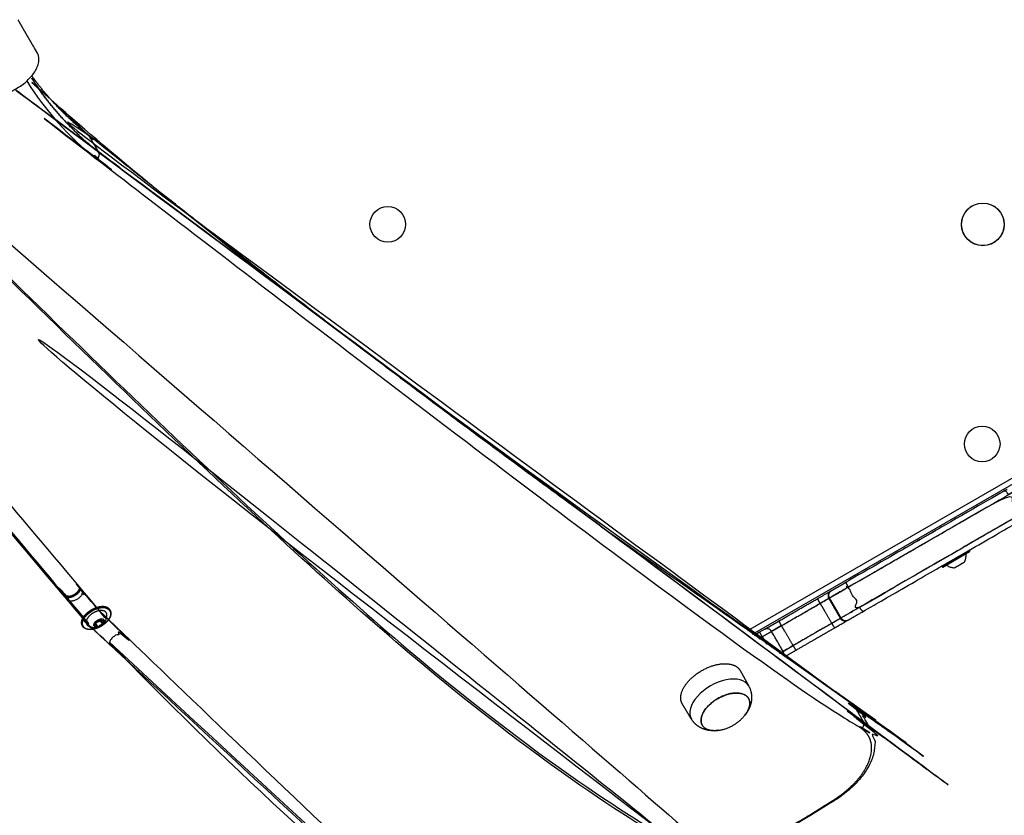
# Model space of a CAD drawing. Units: millimetres. Extents: x -2970 to 2926, y -2814 to 2426.
# Drawn here: x -423 to 130, y -784 to -337 of the extents above; entities that cross this region are included whole.
import ezdxf

# ---------------------------------------------------------------- set-up
doc = ezdxf.new("R2010")
doc.units = ezdxf.units.MM
doc.header["$LTSCALE"] = 100
doc.layers.add('SW_Toestellen', color=2, linetype='Continuous')

msp = doc.modelspace()

# ---------------------------------------------------------------- linework, layer by layer
at = {"layer": 'SW_Toestellen'}
for p, q in [((369.06, -459.25), (-14.26, -680.56)), ((-11.55, -682.46), (370.56, -461.85)), ((110.45, -635.81), (110.25, -635.47)), ((95.03, -644.71), (94.83, -644.37)), ((106.18, -642.67), (106.17, -642.65)), ((32.39, -658.25), (32.82, -658)), ((-377.14, -674.3), (-377.38, -673.87)), ((-380.29, -675.74), (-380.4, -675.55)), ((-380.37, -675.63), (-380.39, -675.6)), ((-380.25, -676.49), (-379.28, -678.17)), ((-7.52, -681.29), (-10.65, -683.1))]:
    msp.add_line(p, q, dxfattribs=at)
for points in [[(94.9, -644.09, 0.414214), (94.83, -644.37), (110.25, -635.47, 0.414214), (109.97, -635.39)], [(4.77, -677.66), (-0.82, -680.89), (-6.02, -683.89), (-7.94, -685), (-6.02, -683.89), (-0.82, -680.89, 0.414214), (-4.92, -679.79), (3.47, -674.94)]]:
    msp.add_lwpolyline(points, format="xyb", dxfattribs=at)
msp.add_lwpolyline([(95.03, -644.71, 0.414214), (95.3, -644.79), (110.37, -636.09, 0.414214), (110.45, -635.81)], format="xyb", close=True, dxfattribs=at)
for points in [[(103.11, -644.37), (103.13, -644.42), (103.1, -644.44)], [(106.12, -642.64), (106.14, -642.69), (106.18, -642.67), (106.18, -642.67)], [(-4.92, -679.79), (-7.52, -681.29), (-6.02, -683.89), (-3.63, -688.02)]]:
    msp.add_lwpolyline(points, dxfattribs=at)
for centre, radius in [((117.77, -452.31), 12), ((117.77, -452.31), 11.89), ((-216.23, -452.31), 10), ((117.41, -575.67), 10)]:
    msp.add_circle(centre, radius, dxfattribs=at)
for centre, major_axis, ratio, start_param, end_param in [((14.25, -116), (-435.61, -251.5), 0.573576, 0.017261, 0.218584), ((-375.42, -673.5), (-2.01, -1.16), 0.573576, 5.763571, 6.39048), ((-380.18, -676.36), (0.177, 0.102), 0.573576, 4.050561, 5.343283), ((-378.42, -676.55), (-2.01, -1.16), 0.573576, 3.933289, 5.343283), ((5377.5, 3295.86), (-6099.18, -3521.36), 0.573576, 0.142707, 0.208807), ((5377.5, 3295.86), (-6099.18, -3521.36), 0.573576, 0.142707, 0.208807), ((-29.77, -720.75), (-16.09, -9.29), 0.573576, 3.13159, 6.293188), ((33.84, -772.75), (1.63, -2.52), 0.074033, 5.670392, 6.283185)]:
    msp.add_ellipse(centre, major_axis=major_axis, ratio=ratio, start_param=start_param, end_param=end_param, dxfattribs=at)
msp.add_ellipse((-379.68, -673.69), major_axis=(-7.53, -4.35), ratio=0.573576, dxfattribs=at)
for points, weights, degree, knots in [([(-722.41, -480.05), (-718.68, -486.46), (-714.82, -492.79), (-710.84, -499.02), (-710.35, -499.79), (-709.89, -500.48), (-709.26, -501.36), (-709.03, -501.67), (-708.81, -501.94), (-703.5, -508.61), (-697.03, -514.44), (-689.51, -519.32), (-688.65, -519.88), (-687.64, -520.31), (-685.35, -520.88), (-684.08, -521.03), (-680.53, -521.02), (-678.14, -520.63), (-673.21, -519.16), (-670.71, -518.07), (-668.34, -516.7), (-587.08, -469.79), (-505.82, -422.87), (-424.56, -375.96), (-419.9, -373.27), (-416.19, -369.76), (-413.99, -365.98), (-411.79, -362.19), (-411.43, -358.69), (-412.97, -356.02), (-416.57, -349.8), (-420.16, -343.58), (-423.75, -337.36)], [1, 0.999510009732, 0.999510009732, 1, 1, 1, 1, 1, 1, 0.995299767292, 0.995299767292, 1, 1, 1, 1, 1, 1, 1, 1, 1, 1, 1, 1, 1, 0.949253021674, 0.949253021674, 1, 0.949253021674, 0.949253021674, 1, 1, 1, 1], 3, [0, 0, 0, 0, 0.076685, 0.076685, 0.076685, 0.367467, 0.367467, 0.538242, 0.538242, 0.538242, 0.775874, 0.775874, 0.775874, 1.274186, 1.274186, 1.774564, 1.774564, 2.581779, 2.581779, 3.40181, 3.40181, 3.40181, 4.40181, 4.40181, 4.40181, 5.187209, 5.187209, 5.187209, 5.972607, 5.972607, 5.972607, 6.972607, 6.972607, 6.972607, 6.972607]), ([(-378.59, -411.78), (-240.89, -522.61), (-97.74, -629.24), (50.78, -731.59), (52.58, -732.83), (54, -734.35), (55.02, -736.12), (53.24, -733.04), (51.47, -729.97), (49.69, -726.89), (48.67, -725.13), (47.25, -723.61), (45.46, -722.37), (-103.06, -620.02), (-246.21, -513.39), (-383.91, -402.56), (-396.35, -392.55), (-407.09, -381.31), (-416.06, -368.92), (-407.09, -381.31), (-396.35, -392.55), (-383.91, -402.56), (-382.14, -405.63), (-380.36, -408.71), (-378.59, -411.78), (-240.89, -522.61), (-97.74, -629.24), (50.78, -731.59), (52.58, -732.83), (54, -734.35), (55.02, -736.12), (56.25, -738.25), (56.94, -740.68), (57.26, -745.91), (56.82, -748.72), (54.94, -754.36), (53.49, -757.2), (49.73, -762.71), (47.43, -765.4), (42.16, -770.44), (39.19, -772.8), (35.84, -775.03), (35.66, -775.15), (35.47, -775.26), (31.61, -777.77), (27.71, -780.23), (19.83, -785.04), (15.85, -787.39), (7.84, -791.98), (3.8, -794.22), (-4.33, -798.58), (-8.43, -800.7), (-16.66, -804.82), (-20.79, -806.83), (-24.94, -808.76), (-25.22, -808.89), (-25.5, -809), (-26.07, -809.19), (-26.36, -809.27), (-26.96, -809.39), (-27.27, -809.43), (-27.89, -809.47), (-28.22, -809.46), (-28.88, -809.39), (-29.22, -809.32), (-29.57, -809.2), (-31.26, -808.63), (-32.95, -808.06), (-34.64, -807.48), (-34.83, -807.42), (-35.11, -807.36), (-35.81, -807.32), (-36.23, -807.33), (-37.17, -807.47), (-37.71, -807.59), (-38.83, -807.95), (-39.42, -808.2), (-40.57, -808.79), (-41.13, -809.13), (-41.75, -809.58), (-41.85, -809.66), (-41.95, -809.74), (-48.79, -815.04), (-55.83, -820.19), (-70.23, -830.16), (-77.59, -834.97), (-92.58, -844.22), (-100.2, -848.65), (-115.66, -857.1), (-123.5, -861.11), (-139.3, -868.69), (-147.27, -872.26), (-155.27, -875.58), (-155.87, -875.83), (-156.46, -876.13), (-157.59, -876.83), (-158.12, -877.22), (-159.06, -878.03), (-159.47, -878.45), (-160.11, -879.25), (-160.35, -879.63), (-160.68, -880.27), (-160.77, -880.54), (-160.86, -880.94), (-160.85, -881.07), (-160.84, -881.17), (-160.83, -881.17), (-160.83, -881.17)], [1, 0.999811032416, 0.999811032416, 1, 0.994103316747, 0.994103316747, 1, 1, 1, 1, 0.994103316747, 0.994103316747, 1, 0.999811032416, 0.999811032416, 1, 0.997885578801, 0.997885578801, 1, 0.997885578801, 0.997885578801, 1, 1, 1, 1, 0.999811032416, 0.999811032416, 1, 0.994103316747, 0.994103316747, 1, 1, 1, 1, 1, 1, 1, 1, 1, 1, 1, 1, 1, 1, 1, 1, 1, 1, 1, 1, 1, 1, 1, 1, 1, 1, 1, 1, 1, 1, 1, 1, 1, 1, 1, 1, 1, 1, 1, 1, 1, 1, 1, 1, 1, 1, 1, 1, 1, 1, 1, 1, 1, 1, 1, 1, 1, 1, 1, 1, 1, 1, 1, 1, 1, 1, 1, 1, 1, 1, 1, 1, 1, 1, 1, 1, 1, 1], 3, [0, 0, 0, 0, 0.047621, 0.047621, 0.047621, 0.313825, 0.313825, 0.313825, 1.313825, 1.313825, 1.313825, 1.580029, 1.580029, 1.580029, 1.62765, 1.62765, 1.62765, 1.786981, 1.786981, 1.786981, 1.946313, 1.946313, 1.946313, 2.946313, 2.946313, 2.946313, 2.993933, 2.993933, 2.993933, 3.260137, 3.260137, 3.260137, 3.539269, 3.539269, 3.835328, 3.835328, 4.131387, 4.131387, 4.427446, 4.427446, 4.723505, 4.723505, 4.740433, 4.740433, 4.740433, 4.78873, 4.78873, 4.837026, 4.837026, 4.885323, 4.885323, 4.93362, 4.93362, 4.981916, 4.981916, 4.981916, 5.172485, 5.172485, 5.363053, 5.363053, 5.553622, 5.553622, 5.74419, 5.74419, 5.934759, 5.934759, 5.934759, 6.934759, 6.934759, 6.934759, 7.183453, 7.183453, 7.426739, 7.426739, 7.683076, 7.683076, 7.950606, 7.950606, 8.218136, 8.218136, 8.272408, 8.272408, 8.272408, 8.363998, 8.363998, 8.455589, 8.455589, 8.547179, 8.547179, 8.638769, 8.638769, 8.73036, 8.73036, 8.73036, 9.002723, 9.002723, 9.277535, 9.277535, 9.547134, 9.547134, 9.804541, 9.804541, 10.048034, 10.048034, 10.295447, 10.295447, 10.459617, 10.459617, 10.459617, 10.459617]), ([(-378.59, -411.78), (-393.86, -399.49), (-406.56, -385.36), (-416.57, -369.52), (-406.56, -385.36), (-393.86, -399.49), (-378.59, -411.78), (-377.87, -413.03), (-378.33, -414.65), (-379.71, -415.7), (-241.99, -526.55), (-98.82, -633.19), (49.73, -735.56), (50.34, -735.07), (50.78, -734.39), (50.98, -733.64), (51.18, -732.88), (51.11, -732.17), (50.78, -731.59), (49.01, -728.52), (47.23, -725.45), (45.46, -722.37), (47.25, -723.61), (48.67, -725.13), (49.69, -726.89), (49.46, -726.49), (49.21, -726.09), (48.66, -725.32), (48.37, -724.95), (47.76, -724.24), (47.44, -723.89), (46.76, -723.23), (46.4, -722.91), (45.66, -722.3), (45.28, -722.02), (44.88, -721.74), (15.18, -701.28), (-14.3, -680.64), (-72.83, -639.03), (-101.88, -618.05), (-159.55, -575.75), (-188.17, -554.43), (-244.98, -511.46), (-273.17, -489.81), (-329.1, -446.16), (-356.85, -424.17), (-384.38, -402.01), (-387.76, -399.29), (-391.01, -396.48), (-397.25, -390.69), (-400.25, -387.7), (-405.97, -381.54), (-408.71, -378.38), (-412.94, -373.09), (-414.52, -371.02), (-416.05, -368.91)], [1, 0.996815051842, 0.996815051842, 1, 0.996815051842, 0.996815051842, 1, 0.804737854124, 0.804737854124, 1, 0.999811032416, 0.999811032416, 1, 0.949253021674, 0.949253021674, 1, 0.949253021674, 0.949253021674, 1, 1, 1, 1, 0.994103316747, 0.994103316747, 1, 1, 1, 1, 1, 1, 1, 1, 1, 1, 1, 1, 1, 1, 1, 1, 1, 1, 1, 1, 1, 1, 1, 1, 1, 1, 1, 1, 1, 1, 1, 1], 3, [0, 0, 0, 0, 0.195576, 0.195576, 0.195576, 0.391151, 0.391151, 0.391151, 1.961948, 1.961948, 1.961948, 2.009568, 2.009568, 2.009568, 2.794966, 2.794966, 2.794966, 3.580365, 3.580365, 3.580365, 4.580365, 4.580365, 4.580365, 4.846569, 4.846569, 4.846569, 4.89981, 4.89981, 4.953051, 4.953051, 5.006292, 5.006292, 5.059532, 5.059532, 5.112773, 5.112773, 5.112773, 5.122297, 5.122297, 5.131822, 5.131822, 5.141346, 5.141346, 5.15087, 5.15087, 5.160394, 5.160394, 5.160394, 5.204111, 5.204111, 5.247827, 5.247827, 5.291544, 5.291544, 5.319008, 5.319008, 5.319008, 5.319008]), ([(-384.38, -402.01), (-384.1, -402.24), (-383.91, -402.56), (-177.35, -568.82), (45.46, -722.37), (45.23, -721.98), (44.88, -721.74)], [1, 0.988746938384, 1, 0.999716548625, 1, 0.983898384469, 1], 2, [0, 0, 0, 0.3003229, 0.3003229, 0.3479435, 0.3479435, 0.707332, 0.707332, 0.707332]), ([(-487.17, -412.1), (-296.53, -630.23), (-40.21, -799.78), (-37.64, -801.48), (-41.41, -804.57), (-45.18, -807.65), (-47.75, -805.95)], [1, 0.996552420833, 1, 0.707106781187, 1, 0.707106781187, 1], 2, [0, 0, 0, 0.166122, 0.166122, 1.736918, 1.736918, 3.307715, 3.307715, 3.307715]), ([(-495.34, -416.82), (-304.93, -634.12), (-49.35, -803.19), (-49.16, -803.51), (-48.98, -803.82), (-304.9, -634.54), (-495.46, -416.89), (-304.9, -634.54), (-48.98, -803.82), (-47.18, -805.01), (-44.09, -803.39), (-41, -801.78), (-40.67, -799.47), (-41, -801.78), (-44.09, -803.39), (-47.18, -805.01), (-48.98, -803.82), (-48.36, -804.89), (-47.75, -805.95), (-304.79, -635.93), (-495.88, -417.14)], [1, 0.996583288313, 1, 1, 1, 0.996574378772, 1, 0.996574378772, 1, 0.819549927045, 1, 0.819549927045, 1, 0.819549927045, 1, 0.819549927045, 1, 1, 1, 0.996544598242, 1], 2, [0, 0, 0, 0.165376, 0.165376, 1.165376, 1.165376, 1.330968, 1.330968, 1.49656, 1.49656, 2.716902, 2.716902, 3.937245, 3.937245, 5.157587, 5.157587, 6.377929, 6.377929, 7.377929, 7.377929, 7.54424, 7.54424, 7.54424]), ([(6.52, -695.12), (9.74, -693.26), (12.97, -691.4), (23.8, -685.14), (34.63, -678.89), (38.26, -676.8), (41.89, -674.7), (42.11, -674.58), (42.32, -674.45), (46.48, -672.05), (50.64, -669.65), (95.11, -643.98), (139.58, -618.3), (143.73, -615.9), (147.89, -613.5), (148.12, -613.37), (148.36, -613.23), (152.34, -610.94), (156.32, -608.64), (166.56, -602.72), (176.81, -596.81), (180.65, -594.59), (184.49, -592.37), (184.83, -592.18), (185.17, -591.98), (189.46, -589.5), (193.75, -587.03), (231.69, -565.12), (269.64, -543.21), (273.64, -540.9), (277.64, -538.59), (277.86, -538.46), (278.07, -538.34), (281.86, -536.15), (285.65, -533.97), (295.95, -528.02), (306.26, -522.07), (310.29, -519.74), (314.33, -517.41), (314.66, -517.22), (314.99, -517.03), (319, -514.71), (323.02, -512.39), (369.31, -485.67), (415.59, -458.94), (420.1, -456.34), (424.6, -453.74), (427.2, -452.24), (425.7, -449.65), (422.45, -444.02), (419.2, -438.39), (413.57, -441.64), (407.94, -444.89), (406.44, -442.29), (406.09, -442.49), (359.81, -469.21), (313.52, -495.94)], [1, 1, 1, 1, 1, 1, 1, 1, 1, 1, 1, 1, 1, 1, 1, 1, 1, 1, 1, 1, 1, 1, 1, 1, 1, 1, 1, 1, 1, 1, 1, 1, 1, 1, 1, 1, 1, 1, 1, 1, 1, 1, 1, 1, 1, 1, 1, 0.707106781187, 1, 1, 1, 1, 1, 0.707106781188, 1, 1, 1], 2, [0, 0, 0, 1, 1, 2, 2, 3, 3, 4, 4, 5, 5, 6, 6, 7, 7, 8, 8, 9, 9, 10, 10, 11, 11, 12, 12, 13, 13, 14, 14, 15, 15, 16, 16, 17, 17, 18, 18, 19, 19, 20, 20, 21, 21, 22, 22, 23, 23, 24.570796, 24.570796, 25.570796, 25.570796, 26.570796, 26.570796, 28.141593, 28.141593, 29.141593, 29.141593, 29.141593]), ([(415.59, -458.94), (415.74, -458.86), (415.4, -458.04), (415.06, -457.22), (414.44, -456.15), (420.07, -452.9), (425.7, -449.65), (420.07, -452.9), (414.44, -456.15), (367.69, -483.14), (320.93, -510.13), (315.91, -513.03), (310.89, -515.93), (310.56, -516.12), (310.23, -516.31), (307.54, -517.86), (304.85, -519.42), (294.54, -525.37), (284.22, -531.33), (281.7, -532.78), (279.17, -534.24), (278.96, -534.37), (278.74, -534.49), (273.74, -537.38), (268.73, -540.27), (230.26, -562.48), (191.79, -584.69), (186.43, -587.79), (181.07, -590.88), (180.73, -591.08), (180.39, -591.27), (177.83, -592.75), (175.27, -594.23), (165.02, -600.15), (154.76, -606.07), (152.11, -607.6), (149.45, -609.14), (149.22, -609.27), (148.99, -609.4), (143.79, -612.4), (138.6, -615.4), (93.61, -641.38), (48.62, -667.35), (43.42, -670.35), (38.23, -673.35), (38.01, -673.48), (37.79, -673.6), (35.38, -675), (32.96, -676.4), (22.11, -682.66), (11.27, -688.91), (8.47, -690.53), (5.68, -692.15), (4.74, -692.69), (3.8, -693.23), (4.74, -692.69), (5.68, -692.15), (2.43, -686.52), (-0.82, -680.89), (1.97, -679.27), (4.77, -677.66), (4.15, -676.58), (3.77, -675.79), (3.39, -674.99), (3.47, -674.94), (14.3, -668.69), (25.13, -662.44)], [1, 0.923879532511, 1, 0.923879532511, 1, 1, 1, 1, 1, 1, 1, 1, 1, 1, 1, 1, 1, 1, 1, 1, 1, 1, 1, 1, 1, 1, 1, 1, 1, 1, 1, 1, 1, 1, 1, 1, 1, 1, 1, 1, 1, 1, 1, 1, 1, 1, 1, 1, 1, 1, 1, 1, 1, 1, 1, 1, 1, 1, 1, 1, 1, 0.923879532511, 1, 0.923879532511, 1, 1, 1], 2, [0, 0, 0, 0.785398, 0.785398, 1.570796, 1.570796, 2.570796, 2.570796, 3.570796, 3.570796, 4.570796, 4.570796, 5.570796, 5.570796, 6.570796, 6.570796, 7.570796, 7.570796, 8.570796, 8.570796, 9.570796, 9.570796, 10.570796, 10.570796, 11.570796, 11.570796, 12.570796, 12.570796, 13.570796, 13.570796, 14.570796, 14.570796, 15.570796, 15.570796, 16.570796, 16.570796, 17.570796, 17.570796, 18.570796, 18.570796, 19.570796, 19.570796, 20.570796, 20.570796, 21.570796, 21.570796, 22.570796, 22.570796, 23.570796, 23.570796, 24.570796, 24.570796, 25.570796, 25.570796, 26.570796, 26.570796, 27.570796, 27.570796, 28.570796, 28.570796, 29.570796, 29.570796, 30.356194, 30.356194, 31.141593, 31.141593, 32.141593, 32.141593, 32.141593]), ([(-567.62, -458.55), (-488.81, -563.52), (-397.75, -660.43), (-396.24, -662.04), (-392.85, -660.43), (-389.45, -658.83), (-389.12, -656.35)], [1, 0.999477593384, 1, 0.797682113619, 1, 0.797682113619, 1], 2, [0, 0, 0, 0.06465, 0.06465, 1.359359, 1.359359, 2.654067, 2.654067, 2.654067]), ([(-559.27, -453.73), (-479.87, -559.77), (-387.96, -657.58), (-386.8, -658.81), (-388.28, -660.83), (-389.75, -662.84), (-392.38, -663.64), (-395, -664.43), (-396.16, -663.2)], [1, 0.999466298553, 1, 0.866025403784, 1, 0.866025403784, 1, 0.866025403784, 1], 2, [0, 0, 0, 0.065345, 0.065345, 1.112543, 1.112543, 2.15974, 2.15974, 3.206938, 3.206938, 3.206938]), ([(-397.75, -660.43), (-397.57, -660.75), (-397.39, -661.07), (-395.82, -662.74), (-392.33, -661), (-388.83, -659.26), (-388.73, -656.76), (-388.83, -659.26), (-392.33, -661), (-395.82, -662.74), (-397.39, -661.07), (-488.7, -563.89), (-567.7, -458.6), (-488.7, -563.89), (-397.39, -661.07), (-396.77, -662.13), (-396.16, -663.2), (-488.33, -565.1), (-567.95, -458.74)], [1, 1, 1, 0.787121740519, 1, 0.787121740519, 1, 0.787121740519, 1, 0.787121740519, 1, 0.999474632907, 1, 0.999474632907, 1, 1, 1, 0.999464704528, 1], 2, [0, 0, 0, 1, 1, 2.329336, 2.329336, 3.658671, 3.658671, 4.988007, 4.988007, 6.317342, 6.317342, 6.382175, 6.382175, 6.447008, 6.447008, 7.447008, 7.447008, 7.512451, 7.512451, 7.512451]), ([(-673.32, -519.09), (-666.83, -530.33), (-660.34, -541.57), (-523.23, -779.04), (-302.14, -960.96), (-290.15, -970.83), (-266.89, -959.73), (-209.73, -932.46), (-159.03, -895.16), (-157.06, -893.71), (-157.77, -892.48), (-159.99, -888.64), (-162.2, -884.8), (-163.45, -882.65), (-161.29, -879.61), (-159.13, -876.57), (-155.19, -874.94), (-94.46, -849.72), (-42.56, -809.49), (-37.04, -805.22), (-32.45, -806.77), (-29.91, -807.63), (-27.38, -808.48), (-26.38, -808.82), (-24.98, -808.17), (6.13, -793.66), (35.07, -774.88), (49.51, -765.5), (53.98, -753.53), (58.44, -741.56), (49.73, -735.56)], [1, 1, 1, 0.994396397757, 1, 0.818866959947, 1, 0.986613859484, 1, 0.771427266209, 1, 1, 1, 0.900998389013, 1, 0.900998389013, 1, 0.973899346367, 1, 0.784550983355, 1, 1, 1, 0.888641856798, 1, 0.992719586854, 1, 0.906184063715, 1, 0.906184063715, 1], 2, [0, 0, 0, 1, 1, 1.211827, 1.211827, 2.434551, 2.434551, 2.762162, 2.762162, 4.141593, 4.141593, 5.141593, 5.141593, 6.039054, 6.039054, 6.936516, 6.936516, 7.394468, 7.394468, 8.732118, 8.732118, 9.732118, 9.732118, 10.68496, 10.68496, 10.926443, 10.926443, 11.799693, 11.799693, 12.672943, 12.672943, 12.672943]), ([(-660.34, -541.57), (-661.87, -542.44), (-663.45, -542.18), (-664.17, -540.94), (-668.19, -533.98), (-672.21, -527.02), (-676.23, -520.06), (-672.21, -527.02), (-668.19, -533.98), (-664.17, -540.94), (-645.92, -572.55), (-626.5, -603.48), (-585.37, -663.95), (-563.65, -693.48), (-517.96, -751.08), (-493.98, -779.16), (-443.81, -833.79), (-417.62, -860.36), (-363.06, -911.93), (-334.7, -936.94), (-305.28, -961.15), (-303.58, -962.54), (-301.58, -963.63), (-297.15, -965.2), (-294.72, -965.67), (-289.57, -966.05), (-286.84, -965.95), (-281.23, -965.21), (-278.35, -964.57), (-272.56, -962.8), (-269.66, -961.66), (-266.82, -960.31)], [1, 0.804737854124, 0.804737854124, 1, 1, 1, 1, 1, 1, 1, 1, 1, 1, 1, 1, 1, 1, 1, 1, 1, 1, 1, 1, 1, 1, 1, 1, 1, 1, 1, 1, 1], 3, [0, 0, 0, 0, 1.570796, 1.570796, 1.570796, 2.570796, 2.570796, 2.570796, 3.570796, 3.570796, 3.570796, 3.613162, 3.613162, 3.655527, 3.655527, 3.697893, 3.697893, 3.740258, 3.740258, 3.782623, 3.782623, 3.782623, 4.027168, 4.027168, 4.271713, 4.271713, 4.516258, 4.516258, 4.760803, 4.760803, 5.005348, 5.005348, 5.005348, 5.005348]), ([(4.77, -677.66), (15.61, -671.4), (26.46, -665.14), (29.71, -670.77), (32.96, -676.4), (22.11, -682.66), (11.27, -688.91), (8.02, -683.29), (4.77, -677.66), (15.61, -671.4), (26.46, -665.14), (28.88, -663.74), (31.29, -662.34), (31.51, -662.22), (31.73, -662.09), (36.92, -659.09), (42.12, -656.09), (87.11, -630.12), (132.1, -604.15), (137.29, -601.15), (142.49, -598.15), (137.29, -601.15), (132.1, -604.15), (130.6, -601.55), (130.08, -601.85), (85.61, -627.52), (41.14, -653.2), (40.92, -653.32), (41.21, -654.17), (41.5, -655.02), (42.12, -656.09), (87.11, -630.12), (132.1, -604.15), (135.35, -609.78), (138.6, -615.4), (93.61, -641.38), (48.62, -667.35), (45.37, -661.72), (42.12, -656.09), (36.92, -659.09), (31.73, -662.09), (31.1, -661.02), (31.43, -659.82), (31.75, -658.62), (32.82, -658), (36.98, -655.6), (41.14, -653.2)], [1, 1, 1, 1, 1, 1, 1, 1, 1, 1, 1, 1, 1, 1, 1, 1, 1, 1, 1, 1, 1, 1, 1, 0.707106781188, 1, 1, 1, 0.923879532511, 1, 0.923879532511, 1, 1, 1, 1, 1, 1, 1, 1, 1, 1, 1, 0.923879532511, 1, 0.923879532511, 1, 1, 1], 2, [0, 0, 0, 1, 1, 2, 2, 3, 3, 4, 4, 5, 5, 6, 6, 7, 7, 8, 8, 9, 9, 10, 10, 11, 11, 12.570796, 12.570796, 13.570796, 13.570796, 14.356194, 14.356194, 15.141593, 15.141593, 16.141593, 16.141593, 17.141593, 17.141593, 18.141593, 18.141593, 19.141593, 19.141593, 20.141593, 20.141593, 20.926991, 20.926991, 21.712389, 21.712389, 22.712389, 22.712389, 22.712389]), ([(103.1, -644.44), (103.09, -644.43), (103.09, -644.42), (103.1, -644.39), (103.1, -644.38), (103.12, -644.35), (103.14, -644.34), (103.16, -644.33), (103.16, -644.33), (103.16, -644.33), (103.18, -644.32), (103.2, -644.31), (103.24, -644.3), (103.27, -644.29), (103.32, -644.29), (103.34, -644.29), (103.37, -644.29), (104.22, -643.8), (105.06, -643.31), (105.91, -642.82), (105.92, -642.8), (105.94, -642.77), (105.97, -642.73), (105.98, -642.72), (106.02, -642.69), (106.03, -642.67), (106.05, -642.66), (106.05, -642.66), (106.06, -642.66), (106.06, -642.66), (106.06, -642.66), (106.08, -642.65), (106.09, -642.64), (106.13, -642.63), (106.14, -642.64), (106.16, -642.65), (106.17, -642.65), (106.18, -642.67), (106.6, -642.42), (107.03, -642.18), (107.45, -641.93), (107.46, -641.91), (107.47, -641.88), (107.49, -641.85), (107.5, -641.84), (107.5, -641.83), (107.51, -641.82), (107.51, -641.82), (108.2, -640.39), (108.5, -638.82), (108.38, -637.24)], [1, 1, 1, 1, 1, 1, 1, 1, 1, 1, 1, 1, 1, 1, 1, 1, 1, 1, 1, 1, 1, 1, 1, 1, 1, 1, 1, 1, 1, 1, 1, 1, 1, 1, 1, 1, 1, 1, 1, 1, 1, 1, 1, 1, 1, 1, 1, 1, 0.97719722084, 0.97719722084, 1], 3, [0, 0, 0, 0, 0.009277, 0.009277, 0.016112, 0.016112, 0.023015, 0.023015, 0.023015, 0.023634, 0.023634, 0.030575, 0.030575, 0.038129, 0.038129, 0.046128, 0.046128, 0.046128, 1.046128, 1.046128, 1.046128, 1.054993, 1.054993, 1.061566, 1.061566, 1.06852, 1.06852, 1.069152, 1.069152, 1.069152, 1.069768, 1.069768, 1.076709, 1.076709, 1.084264, 1.084264, 1.092265, 1.092265, 1.092265, 2.092265, 2.092265, 2.092265, 2.101542, 2.101542, 2.108377, 2.108377, 2.11528, 2.11528, 2.11528, 2.639882, 2.639882, 2.639882, 2.639882]), ([(97.3, -643.64), (98.61, -644.53), (100.12, -645.06), (101.7, -645.17), (101.7, -645.17), (101.71, -645.17), (101.71, -645.17), (101.72, -645.17), (101.73, -645.17), (101.75, -645.17), (101.78, -645.17), (101.8, -645.18), (101.83, -645.18), (102.25, -644.93), (102.68, -644.69), (103.1, -644.44), (103.1, -644.44), (103.1, -644.44), (103.1, -644.44), (103.1, -644.43), (103.1, -644.43), (103.09, -644.42)], [1, 0.97719722084, 0.97719722084, 1, 1, 1, 1, 1, 1, 1, 1, 1, 1, 1, 1, 1, 1, 1, 1, 1, 1, 1], 3, [0, 0, 0, 0, 0.524602, 0.524602, 0.524602, 0.528303, 0.528303, 0.532154, 0.532154, 0.539705, 0.539705, 0.547686, 0.547686, 0.547686, 1.547686, 1.547686, 1.547686, 2.547686, 2.547686, 2.547686, 3.547686, 3.547686, 3.547686, 3.547686]), ([(-372.39, -687.02), (-277.78, -784.73), (-170.88, -873.56), (-170.69, -873.88), (-170.51, -874.2), (-169.9, -875.26), (-169.28, -876.33), (-166.98, -878.24), (-163.04, -875.28), (-159.1, -872.32), (-161.4, -870.4), (-268.8, -781.16), (-363.77, -682.95), (-365.81, -680.84), (-369.89, -683.67), (-373.97, -686.5), (-371.94, -688.6)], [1, 0.999456158592, 1, 1, 1, 1, 1, 0.707106781187, 1, 0.707106781187, 1, 0.999449550748, 1, 0.707106781187, 1, 0.707106781187, 1], 2, [0, 0, 0, 0.065963, 0.065963, 1.065963, 1.065963, 2.065963, 2.065963, 3.636759, 3.636759, 5.207556, 5.207556, 5.273918, 5.273918, 6.844715, 6.844715, 8.415511, 8.415511, 8.415511]), ([(-372.35, -687.9), (-372.14, -688.25), (-371.94, -688.6), (-276.83, -786.96), (-169.28, -876.33)], [1, 1, 1, 0.999449550748, 1], 2, [0, 0, 0, 1, 1, 1.066363, 1.066363, 1.066363]), ([(31.29, -662.34), (29.79, -659.75), (32.39, -658.25), (28.76, -660.34), (25.13, -662.44), (24.96, -662.54), (26.46, -665.14), (28.88, -663.74), (31.29, -662.34), (31.51, -662.22), (31.73, -662.09), (34.98, -667.72), (38.23, -673.35), (38.01, -673.48), (37.79, -673.6), (34.54, -667.97), (31.29, -662.34)], [1, 0.707106781187, 1, 1, 1, 0.707106781187, 1, 1, 1, 1, 1, 1, 1, 1, 1, 1, 1], 2, [0, 0, 0, 1.570796, 1.570796, 2.570796, 2.570796, 4.141593, 4.141593, 5.141593, 5.141593, 6.141593, 6.141593, 7.141593, 7.141593, 8.141593, 8.141593, 9.141593, 9.141593, 9.141593]), ([(-372.22, -668.81), (-373.15, -667.19), (-375.37, -666.6), (-378.28, -667.21), (-381.19, -667.81), (-384.02, -669.44), (-385.99, -671.66), (-387.97, -673.88), (-388.57, -676.09), (-387.64, -677.71), (-387.91, -677.24), (-388.05, -676.69), (-388.08, -675.51), (-387.95, -674.86), (-387.43, -673.54), (-387.03, -672.85), (-386.01, -671.52), (-385.39, -670.87), (-383.98, -669.68), (-383.19, -669.14), (-381.54, -668.21), (-380.67, -667.82), (-378.94, -667.25), (-378.07, -667.06), (-376.43, -666.89), (-375.65, -666.92), (-374.26, -667.19), (-373.65, -667.44), (-372.77, -668.07), (-372.45, -668.41), (-372.22, -668.81), (-372.17, -668.9), (-372.11, -669), (-372.06, -669.09)], [1, 0.910683601695, 0.910683601695, 1, 0.910683601695, 0.910683601695, 1, 0.910683601695, 0.910683601695, 1, 1, 1, 1, 1, 1, 1, 1, 1, 1, 1, 1, 1, 1, 1, 1, 1, 1, 1, 1, 1, 1, 1, 1, 1], 3, [0, 0, 0, 0, 1.047198, 1.047198, 1.047198, 2.094395, 2.094395, 2.094395, 3.141593, 3.141593, 3.141593, 3.447726, 3.447726, 3.763103, 3.763103, 4.086266, 4.086266, 4.410001, 4.410001, 4.733068, 4.733068, 5.055882, 5.055882, 5.379021, 5.379021, 5.702825, 5.702825, 6.025551, 6.025551, 6.283185, 6.283185, 6.283185, 7.283185, 7.283185, 7.283185, 7.283185]), ([(-387.64, -677.71), (-387.58, -677.8), (-387.53, -677.9), (-387.47, -677.99), (-388.97, -675.4), (-386.83, -671.73), (-382.32, -669.12), (-377.8, -666.52), (-373.55, -666.5), (-372.06, -669.09), (-371.78, -669.57), (-371.64, -670.11), (-371.62, -671.3), (-371.74, -671.94), (-372.26, -673.27), (-372.66, -673.95), (-373.68, -675.28), (-374.3, -675.93), (-375.71, -677.12), (-376.5, -677.66), (-378.15, -678.59), (-379.02, -678.98), (-380.76, -679.56), (-381.62, -679.75), (-383.26, -679.91), (-384.04, -679.88), (-385.43, -679.61), (-386.04, -679.36), (-386.92, -678.74), (-387.24, -678.39), (-387.47, -677.99)], [1, 1, 1, 1, 0.804737854124, 0.804737854124, 1, 0.804737854124, 0.804737854124, 1, 1, 1, 1, 1, 1, 1, 1, 1, 1, 1, 1, 1, 1, 1, 1, 1, 1, 1, 1, 1, 1], 3, [0, 0, 0, 0, 1, 1, 1, 2.570796, 2.570796, 2.570796, 4.141593, 4.141593, 4.141593, 4.447726, 4.447726, 4.763103, 4.763103, 5.086266, 5.086266, 5.410001, 5.410001, 5.733068, 5.733068, 6.055882, 6.055882, 6.37902, 6.37902, 6.702825, 6.702825, 7.02555, 7.02555, 7.283185, 7.283185, 7.283185, 7.283185]), ([(50.64, -669.65), (50.42, -669.77), (49.83, -669.1), (49.24, -668.43), (48.62, -667.35), (43.42, -670.35), (38.23, -673.35), (39.73, -675.95), (42.32, -674.45)], [1, 0.923879532511, 1, 0.923879532511, 1, 1, 1, 0.707106781187, 1], 2, [0, 0, 0, 0.785398, 0.785398, 1.570796, 1.570796, 2.570796, 2.570796, 4.141593, 4.141593, 4.141593]), ([(-384.28, -677.77), (-385.92, -676.9), (-385.99, -675.08), (-384.46, -673.04), (-382.92, -671), (-380.39, -669.53), (-377.85, -669.23), (-375.32, -668.92), (-373.78, -669.88), (-373.85, -671.75), (-373.88, -672.63), (-374.04, -673.38), (-374.51, -674.8), (-374.84, -675.39), (-375.59, -676.5), (-376, -676.91), (-376.87, -677.64), (-377.32, -677.91), (-378.36, -678.38), (-378.95, -678.57), (-380.54, -678.75), (-381.52, -678.76), (-383.28, -678.23), (-383.77, -678.04), (-384.28, -677.77)], [1, 0.868634165986, 0.868634165986, 1, 0.868634165986, 0.868634165986, 1, 0.868634165986, 0.868634165986, 1, 1, 1, 1, 1, 1, 1, 1, 1, 1, 1, 1, 1, 1, 1, 1], 3, [0, 0, 0, 0, 1.277132, 1.277132, 1.277132, 2.554264, 2.554264, 2.554264, 3.831397, 3.831397, 3.831397, 4.058669, 4.058669, 4.353357, 4.353357, 4.759328, 4.759328, 5.240573, 5.240573, 5.709676, 5.709676, 6.134712, 6.134712, 6.283185, 6.283185, 6.283185, 6.283185]), ([(-380.15, -675.37), (-380.13, -675.37), (-380.12, -675.37), (-378.57, -675.36), (-377.57, -674.04), (-377.56, -674.03), (-377.55, -674.02), (-379.02, -674.3), (-380.15, -675.37)], [1, 0.99654910971, 1, 0.761613605622, 1, 0.99654910971, 1, 0.892188169554, 1], 2, [0, 0, 0, 0.166202, 0.166202, 1.576195, 1.576195, 1.742397, 1.742397, 2.679656, 2.679656, 2.679656]), ([(-377.35, -673.93), (-377.49, -674.36), (-377.31, -674.68), (-376.71, -675.71), (-376.12, -676.74)], [1, 0.961167549937, 1, 1, 1], 2, [0, 0, 0, 0.559188, 0.559188, 1.559188, 1.559188, 1.559188]), ([(-377.28, -673.91), (-377.26, -673.95), (-377.23, -673.99), (-377.12, -675.14), (-375.41, -674.65), (-375.39, -674.65), (-375.38, -674.65), (-375.82, -673.81), (-377.24, -673.97), (-377.23, -673.98), (-377.23, -673.99)], [1, 1, 1, 0.761613605622, 1, 0.99654910971, 1, 0.892188169554, 1, 0.99654910971, 1], 2, [0, 0, 0, 1, 1, 2.409994, 2.409994, 2.576195, 2.576195, 3.513454, 3.513454, 3.679656, 3.679656, 3.679656]), ([(41.89, -674.7), (40.82, -675.32), (39.62, -675), (38.42, -674.68), (37.79, -673.6), (35.38, -675), (32.96, -676.4), (33.58, -677.47), (34.07, -678.2), (34.56, -678.93), (34.63, -678.89)], [1, 0.923879532511, 1, 0.923879532511, 1, 1, 1, 0.923879532508, 1, 0.923879532508, 1], 2, [0, 0, 0, 0.785398, 0.785398, 1.570796, 1.570796, 2.570796, 2.570796, 3.356194, 3.356194, 4.141593, 4.141593, 4.141593]), ([(-380.37, -675.63), (-380.38, -675.62), (-380.38, -675.61), (-381.4, -676.73), (-381.12, -677.64), (-381.11, -677.63), (-381.09, -677.62), (-379.66, -676.46), (-380.37, -675.63)], [1, 0.99654910971, 1, 0.892188169554, 1, 0.99654910971, 1, 0.761613605622, 1], 2, [0, 0, 0, 0.166202, 0.166202, 1.103461, 1.103461, 1.269662, 1.269662, 2.679656, 2.679656, 2.679656]), ([(-381.12, -677.64), (-381.06, -677.73), (-381.01, -677.83), (-379.29, -677.34), (-379.18, -678.49), (-379.18, -678.5), (-379.18, -678.51)], [1, 1, 1, 0.761613605622, 1, 0.99654910971, 1], 2, [0, 0, 0, 1, 1, 2.409994, 2.409994, 2.576195, 2.576195, 2.576195]), ([(-381.01, -677.83), (-381.02, -677.83), (-381.03, -677.83), (-381.04, -677.83), (-380.75, -678.37), (-380.09, -678.61), (-379.18, -678.51), (-379.18, -678.51), (-379.17, -678.51), (-379.16, -678.52), (-379.15, -678.52), (-379.12, -678.52), (-379.1, -678.51), (-379.08, -678.51), (-379.07, -678.51), (-379.07, -678.51), (-379.06, -678.51), (-379.05, -678.51), (-379.01, -678.5), (-378.98, -678.49), (-378.94, -678.48), (-378.93, -678.48), (-378.9, -678.47), (-378.88, -678.47), (-378.86, -678.46)], [1, 0.997699406473, 0.997699406473, 1, 0.928125446369, 0.928125446369, 1, 1, 1, 1, 1, 1, 1, 1, 1, 1, 1, 1, 1, 1, 1, 1, 1, 1, 1], 3, [0, 0, 0, 0, 0.166202, 0.166202, 0.166202, 1.103461, 1.103461, 1.103461, 1.111461, 1.111461, 1.119015, 1.119015, 1.125956, 1.125956, 1.126573, 1.126573, 1.126573, 1.131115, 1.131115, 1.138564, 1.138564, 1.143385, 1.143385, 1.149592, 1.149592, 1.149592, 1.149592]), ([(-376.29, -677.11), (-377.84, -677.12), (-378.84, -678.44), (-379.44, -677.41), (-380.03, -676.38), (-379.03, -675.06), (-377.48, -675.05)], [1, 0.761613605622, 1, 1, 1, 0.761613605622, 1], 2, [0, 0, 0, 1.409994, 1.409994, 2.409994, 2.409994, 3.819987, 3.819987, 3.819987]), ([(-378.84, -678.44), (-378.85, -678.45), (-378.86, -678.45), (-378.86, -678.46), (-377.92, -678.28), (-376.99, -677.79), (-376.27, -677.1), (-376.25, -677.09), (-376.23, -677.08), (-376.2, -677.05), (-376.18, -677.03), (-376.15, -677), (-376.14, -676.99), (-376.12, -676.98), (-376.12, -676.97), (-376.11, -676.96), (-376.09, -676.95), (-376.08, -676.93), (-376.06, -676.91), (-376.05, -676.9), (-376.03, -676.88), (-376.03, -676.87), (-376.03, -676.87), (-375.38, -676.15), (-375.11, -675.42), (-375.3, -674.84), (-375.3, -674.84), (-375.31, -674.85), (-375.32, -674.86), (-375.36, -674.79), (-375.4, -674.73), (-375.43, -674.66)], [1, 0.997699406473, 0.997699406473, 1, 0.928125446369, 0.928125446369, 1, 1, 1, 1, 1, 1, 1, 1, 1, 1, 1, 1, 1, 1, 1, 1, 1, 0.928125446369, 0.928125446369, 1, 0.997699406473, 0.997699406473, 1, 1, 1, 1], 3, [0, 0, 0, 0, 0.166202, 0.166202, 0.166202, 1.103461, 1.103461, 1.103461, 1.111447, 1.111447, 1.118998, 1.118998, 1.123418, 1.123418, 1.126549, 1.126549, 1.126549, 1.133453, 1.133453, 1.140288, 1.140288, 1.149565, 1.149565, 1.149565, 2.086824, 2.086824, 2.086824, 2.253025, 2.253025, 2.253025, 3.253025, 3.253025, 3.253025, 3.253025]), ([(-377.21, -674.85), (-377.22, -674.92), (-377.3, -674.98), (-377.39, -675.05), (-377.48, -675.05), (-376.89, -676.08), (-376.29, -677.11), (-376.28, -677.11), (-376.27, -677.1)], [1, 0.880179052359, 1, 0.880179052359, 1, 1, 1, 0.99654910971, 1], 2, [0, 0, 0, 0.989114, 0.989114, 1.978228, 1.978228, 2.978228, 2.978228, 3.14443, 3.14443, 3.14443]), ([(-376.03, -676.87), (-376.03, -676.86), (-376.04, -676.85), (-376.76, -676.02), (-375.32, -674.86)], [1, 0.99654910971, 1, 0.761613605622, 1], 2, [0, 0, 0, 0.166202, 0.166202, 1.576195, 1.576195, 1.576195]), ([(5.89, -694.69), (6.38, -693.37), (5.68, -692.15), (8.47, -690.53), (11.27, -688.91), (11.89, -689.99), (12.39, -690.72), (12.89, -691.45), (12.97, -691.4)], [1, 0.90507192709, 1, 1, 1, 0.923879532509, 1, 0.923879532509, 1], 2, [0, 0, 0, 0.878495, 0.878495, 1.878495, 1.878495, 2.663893, 2.663893, 3.449291, 3.449291, 3.449291]), ([(-30.32, -736.43), (-31.22, -736.58), (-32.15, -736.67), (-34.13, -736.7), (-35.18, -736.63), (-37.37, -736.25), (-38.5, -735.94), (-40.78, -734.96), (-41.94, -734.29), (-44.07, -732.51), (-45.05, -731.39), (-45.8, -730.13), (-47.49, -727.33), (-49.18, -724.52), (-50.87, -721.71), (-52.91, -718.31), (-51.67, -713.62), (-47.5, -708.91), (-43.32, -704.19), (-37.33, -700.74), (-31.16, -699.48), (-24.99, -698.22), (-20.31, -699.49), (-18.39, -702.96), (-16.8, -705.83), (-15.21, -708.69), (-13.63, -711.56), (-12.93, -712.81), (-12.46, -714.17), (-11.97, -716.88), (-11.95, -718.22), (-12.23, -720.7), (-12.52, -721.84), (-13.28, -723.93), (-13.74, -724.88), (-14.77, -726.61), (-15.32, -727.39), (-15.91, -728.12)], [1, 1, 1, 1, 1, 1, 1, 1, 1, 1, 1, 1, 1, 1, 1, 0.909568936002, 0.909568936002, 1, 0.909568936002, 0.909568936002, 1, 0.909568936002, 0.909568936002, 1, 1, 1, 1, 1, 1, 1, 1, 1, 1, 1, 1, 1, 1, 1], 3, [0, 0, 0, 0, 0.184079, 0.184079, 0.381657, 0.381657, 0.579235, 0.579235, 0.776813, 0.776813, 0.974391, 0.974391, 0.974391, 1.974391, 1.974391, 1.974391, 3.028258, 3.028258, 3.028258, 4.082124, 4.082124, 4.082124, 5.13599, 5.13599, 5.13599, 6.13599, 6.13599, 6.13599, 6.328586, 6.328586, 6.526164, 6.526164, 6.723742, 6.723742, 6.921319, 6.921319, 7.110381, 7.110381, 7.110381, 7.110381]), ([(-30.45, -736.45), (-40.17, -737.93), (-40.38, -731.05), (-40.59, -724.16), (-31, -718.62), (-21.41, -713.09), (-15.55, -716.71), (-9.69, -720.34), (-15.83, -728.01), (-9.69, -720.34), (-15.55, -716.71), (-21.41, -713.09), (-31, -718.62), (-40.59, -724.16), (-40.38, -731.05), (-40.17, -737.93), (-30.45, -736.45), (-21.49, -735.09), (-15.83, -728.01)], [1, 0.80454022846, 1, 0.80454022846, 1, 0.80454022846, 1, 0.80454022846, 1, 0.80454022846, 1, 0.80454022846, 1, 0.80454022846, 1, 0.80454022846, 1, 0.931423510916, 1], 2, [0, 0, 0, 1.271791, 1.271791, 2.543582, 2.543582, 3.815373, 3.815373, 5.087163, 5.087163, 6.358954, 6.358954, 7.630745, 7.630745, 8.902536, 8.902536, 10.174327, 10.174327, 10.91931, 10.91931, 10.91931])]:
    msp.add_rational_spline(points, weights, degree=degree, knots=knots, dxfattribs=at)
for points, knots in [([(-377.55, -674.02), (-377.54, -673.99), (-377.52, -673.96), (-377.49, -673.92), (-377.47, -673.91), (-377.44, -673.88), (-377.42, -673.88), (-377.4, -673.87), (-377.39, -673.87), (-377.39, -673.87), (-377.37, -673.87), (-377.35, -673.87), (-377.31, -673.89), (-377.29, -673.9), (-377.26, -673.93), (-377.25, -673.95), (-377.24, -673.97)], [0, 0, 0, 0, 0.0092773, 0.0092773, 0.01611199, 0.01611199, 0.02301518, 0.02301518, 0.02301518, 0.02363432, 0.02363432, 0.030575, 0.030575, 0.03812937, 0.03812937, 0.04612795, 0.04612795, 0.04612795, 0.04612795]), ([(-381.04, -677.83), (-381.07, -677.83), (-381.09, -677.82), (-381.13, -677.8), (-381.15, -677.79), (-381.18, -677.77), (-381.19, -677.76), (-381.2, -677.74), (-381.2, -677.74), (-381.2, -677.74), (-381.2, -677.73), (-381.2, -677.73), (-381.2, -677.71), (-381.2, -677.71), (-381.19, -677.69), (-381.19, -677.68), (-381.16, -677.66), (-381.14, -677.65), (-381.12, -677.64)], [0, 0, 0, 0, 0.00848631, 0.00848631, 0.01480988, 0.01480988, 0.02181431, 0.02181431, 0.02302029, 0.02302029, 0.02302029, 0.02672064, 0.02672064, 0.03057192, 0.03057192, 0.03812279, 0.03812279, 0.04610382, 0.04610382, 0.04610382, 0.04610382]), ([(-380.38, -675.61), (-380.4, -675.59), (-380.4, -675.56), (-380.4, -675.51), (-380.4, -675.49), (-380.39, -675.45), (-380.38, -675.44), (-380.36, -675.42), (-380.35, -675.41), (-380.34, -675.41), (-380.32, -675.39), (-380.31, -675.39), (-380.28, -675.37), (-380.25, -675.37), (-380.2, -675.36), (-380.18, -675.37), (-380.15, -675.37)], [0, 0, 0, 0, 0.00927741, 0.00927741, 0.01611198, 0.01611198, 0.02301518, 0.02301518, 0.02301518, 0.02671574, 0.02671574, 0.03056728, 0.03056728, 0.03811807, 0.03811807, 0.04609871, 0.04609871, 0.04609871, 0.04609871]), ([(-375.38, -674.65), (-375.36, -674.63), (-375.34, -674.62), (-375.31, -674.61), (-375.3, -674.61), (-375.29, -674.62), (-375.28, -674.63), (-375.27, -674.64), (-375.27, -674.64), (-375.27, -674.64), (-375.27, -674.65), (-375.27, -674.65), (-375.26, -674.66), (-375.26, -674.68), (-375.26, -674.72), (-375.27, -674.74), (-375.28, -674.79), (-375.29, -674.81), (-375.3, -674.84)], [0, 0, 0, 0, 0.00886516, 0.00886516, 0.01543833, 0.01543833, 0.0223924, 0.0223924, 0.02302386, 0.02302386, 0.02302386, 0.02364019, 0.02364019, 0.03058091, 0.03058091, 0.03813576, 0.03813576, 0.04613674, 0.04613674, 0.04613674, 0.04613674])]:
    msp.add_open_spline(points, degree=3, knots=knots, dxfattribs=at)

doc.saveas('drawing.dxf')
